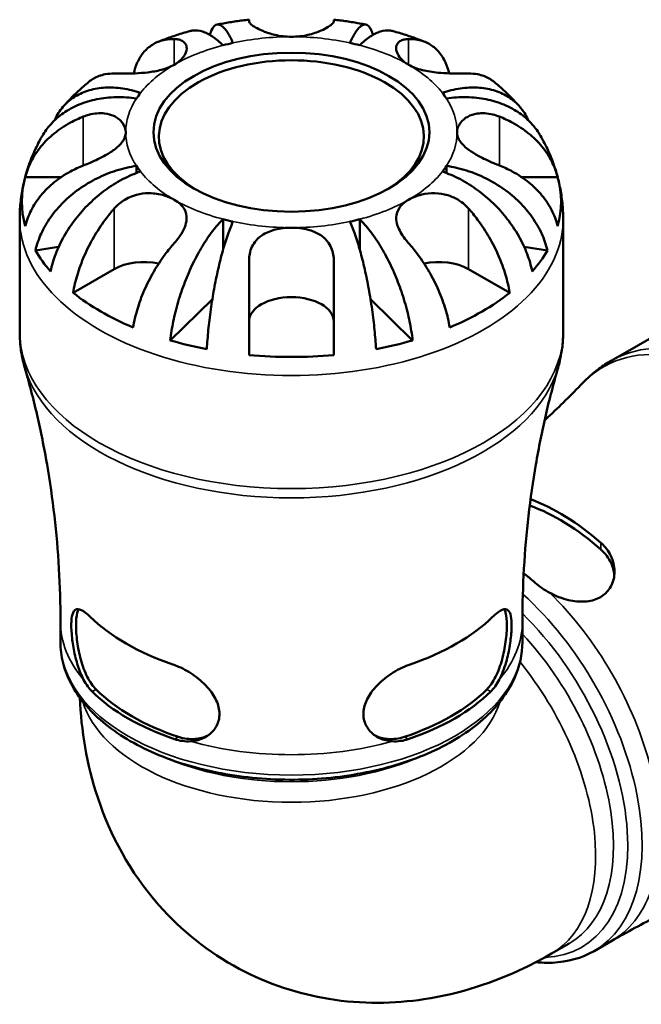
# Model space of a CAD drawing. Units: millimetres. Extents: x 0 to 898, y 0 to 911.
# Drawn here: x 726 to 772, y 612 to 686 of the extents above; entities that cross this region are included whole.
import ezdxf

# ---------------------------------------------------------------- set-up
doc = ezdxf.new("R2010")
doc.units = ezdxf.units.MM
doc.layers.add('Visible (ISO)', color=7, linetype='Continuous', lineweight=50)
doc.layers.add('Visible Narrow (ISO)', color=7, linetype='Continuous', lineweight=35)

msp = doc.modelspace()

# ---------------------------------------------------------------- linework, layer by layer
at = {"layer": 'Visible (ISO)'}
for p, q in [((734.407, 675.471), (734.407, 674.935)), ((757.798, 675.471), (757.798, 674.935)), ((726.017, 674.622), (728.728, 674.622)), ((763.477, 674.622), (766.188, 674.622)), ((725.602, 662.949), (725.602, 671.471)), ((740.952, 671.453), (740.952, 669.174)), ((751.253, 671.453), (751.253, 669.174)), ((766.602, 662.949), (766.602, 671.471)), ((726.791, 669.105), (728.54, 669.365)), ((763.665, 669.365), (765.414, 669.105)), ((729.637, 665.904), (732.738, 667.689)), ((759.467, 667.689), (762.568, 665.904)), ((736.959, 662.317), (740.136, 665.423)), ((752.069, 665.423), (755.246, 662.317)), ((770.221, 660.781), (777.592, 665.025)), ((728.677, 639.577), (728.677, 641.114)), ((763.527, 639.577), (763.527, 641.114)), ((768.931, 616.274), (770.261, 617.04)), ((765.726, 616.085), (767.065, 616.855))]:
    msp.add_line(p, q, dxfattribs=at)
for centre, major_axis, ratio, start_param, end_param in [((746.102, 678.011), (-12.5, 0), 0.575862, 5.073083, 5.137094), ((746.102, 678.011), (-12.5, 0), 0.575862, 4.287684, 4.351695), ((746.102, 677.676), (-10, 0), 0.575862, 2.380499, 7.044278), ((746.102, 678.011), (-12.5, 0), 0.575862, 5.858481, 5.922492), ((746.102, 678.011), (12.5, 0), 0.575862, 0.360694, 0.424705), ((746.102, 678.011), (-12.5, 0), 0.575862, 0.360694, 0.424705), ((746.102, 678.011), (12.5, 0), 0.575862, 5.858481, 5.922492), ((746.102, 672.779), (-20.338, 0), 0.575862, 6.125191, 6.44118), ((746.102, 672.779), (20.338, 0), 0.575862, 6.125191, 6.44118), ((746.102, 678.011), (12.5, 0), 0.575862, 4.287684, 4.351695), ((746.102, 678.011), (12.5, 0), 0.575862, 5.073083, 5.137094), ((746.102, 672.779), (-20.338, 0), 0.575862, 0.319137, 0.466261), ((746.102, 672.779), (20.338, 0), 0.575862, 5.816924, 5.964048), ((735.001, 666.386), (3.2, 0), 0.575862, 1.220396, 2.356194), ((757.204, 666.386), (3.2, 0), 0.575862, 0.785398, 1.921197), ((746.102, 672.779), (-20.338, 0), 0.575862, 0.627404, 0.943393), ((746.102, 663.738), (-3.2, 0), 0.575862, 3.141593, 6.283185), ((746.102, 672.779), (-20.338, 0), 0.575862, 2.1982, 2.514189), ((746.102, 672.779), (-20.338, 0), 0.575862, 1.104535, 1.251659), ((746.102, 672.779), (-20.338, 0), 0.575862, 1.889934, 2.037057), ((746.102, 672.779), (-20.338, 0), 0.575862, 1.412802, 1.728791), ((766.338, 634.889), (8.796, -15.274), 0.578093, 2.105829, 2.53551), ((766.338, 634.889), (8.496, -14.754), 0.578093, 2.096718, 2.547081), ((761.388, 632.038), (-8.696, 15.1), 0.578093, 5.244447, 5.317384), ((746.102, 646.632), (17.626, 0), 0.575862, 3.674692, 4.17929), ((746.102, 646.632), (17.626, 0), 0.575862, 5.245488, 5.750086), ((746.102, 640.909), (-17.425, 0), 0.575862, 0.530124, 1.040672), ((746.102, 640.909), (-17.025, 0), 0.575862, 0.523988, 1.046809), ((746.102, 640.909), (-17.025, 0), 0.575862, 2.094784, 2.617605), ((746.102, 640.909), (-17.425, 0), 0.575862, 2.10092, 2.611469)]:
    msp.add_ellipse(centre, major_axis=major_axis, ratio=ratio, start_param=start_param, end_param=end_param, dxfattribs=at)
msp.add_ellipse((746.102, 678.011), major_axis=(10.41, 0), ratio=0.575862, dxfattribs=at)
for points, knots in [([(739.949, 685.35), (739.971, 685.425), (739.994, 685.496), (740.094, 685.76), (740.18, 685.906), (740.356, 686.087), (740.46, 686.138), (740.685, 686.127), (740.805, 686.065), (741.034, 685.864), (741.165, 685.706), (741.431, 685.286), (741.567, 685.023), (741.691, 684.747)], [0.395516, 0.395516, 0.395516, 0.395516, 0.44402, 0.44402, 0.5921347, 0.5921347, 0.7405595, 0.7405595, 0.8889844, 0.8889844, 1.0379976, 1.0379976, 1.1870108, 1.1870108, 1.1870108, 1.1870108]), ([(742.902, 686.496), (742.74, 686.478), (742.578, 686.459), (742.255, 686.418), (742.094, 686.396), (741.771, 686.35), (741.61, 686.325), (741.289, 686.273), (741.129, 686.246), (740.809, 686.189), (740.649, 686.158), (740.489, 686.127)], [0.9729612, 0.9729612, 0.9729612, 0.9729612, 1.0016203, 1.0016203, 1.0302794, 1.0302794, 1.0589385, 1.0589385, 1.0875975, 1.0875975, 1.1162566, 1.1162566, 1.1162566, 1.1162566]), ([(742.902, 686.384), (742.902, 686.444), (742.902, 686.481), (742.902, 686.495), (742.902, 686.496), (742.902, 686.496)], [4.0321758, 4.0321758, 4.0321758, 4.0321758, 4.1351309, 4.1351309, 4.1570163, 4.1570163, 4.1570163, 4.1570163]), ([(746.102, 685.21), (745.894, 685.21), (745.686, 685.222), (745.262, 685.269), (745.049, 685.306), (744.53, 685.425), (744.239, 685.52), (743.747, 685.719), (743.545, 685.821), (743.267, 685.988), (743.173, 686.054), (743.028, 686.174), (742.976, 686.228), (742.916, 686.317), (742.902, 686.353), (742.902, 686.384)], [0, 0, 0, 0, 0.0626039, 0.0626039, 0.1294602, 0.1294602, 0.2322761, 0.2322761, 0.3276608, 0.3276608, 0.3943951, 0.3943951, 0.4598172, 0.4598172, 0.5164309, 0.5164309, 0.5164309, 0.5164309]), ([(749.302, 686.384), (749.302, 686.358), (749.293, 686.329), (749.247, 686.25), (749.2, 686.196), (749.065, 686.078), (748.978, 686.015), (748.727, 685.858), (748.547, 685.763), (748.048, 685.546), (747.707, 685.43), (746.943, 685.259), (746.525, 685.21), (746.102, 685.21)], [-0.5160532, -0.5160532, -0.5160532, -0.5160532, -0.4692739, -0.4692739, -0.4027296, -0.4027296, -0.3375441, -0.3375441, -0.2486094, -0.2486094, -0.1267417, -0.1267417, 0, 0, 0, 0]), ([(749.302, 686.496), (749.302, 686.496), (749.302, 686.495), (749.302, 686.481), (749.302, 686.444), (749.302, 686.384)], [0.7190237, 0.7190237, 0.7190237, 0.7190237, 0.7409091, 0.7409091, 0.8438642, 0.8438642, 0.8438642, 0.8438642]), ([(751.716, 686.127), (751.556, 686.158), (751.396, 686.189), (751.076, 686.246), (750.916, 686.273), (750.595, 686.325), (750.434, 686.35), (750.111, 686.396), (749.95, 686.418), (749.627, 686.459), (749.465, 686.478), (749.302, 686.496)], [0.4545397, 0.4545397, 0.4545397, 0.4545397, 0.4831988, 0.4831988, 0.5118579, 0.5118579, 0.540517, 0.540517, 0.569176, 0.569176, 0.5978351, 0.5978351, 0.5978351, 0.5978351]), ([(750.514, 684.747), (750.638, 685.023), (750.774, 685.286), (751.04, 685.706), (751.17, 685.864), (751.4, 686.065), (751.52, 686.127), (751.745, 686.138), (751.849, 686.087), (752.025, 685.906), (752.111, 685.76), (752.211, 685.496), (752.234, 685.425), (752.256, 685.35)], [3.5727318, 3.5727318, 3.5727318, 3.5727318, 3.721745, 3.721745, 3.8707582, 3.8707582, 4.0191831, 4.0191831, 4.1676079, 4.1676079, 4.3157226, 4.3157226, 4.3642266, 4.3642266, 4.3642266, 4.3642266]), ([(738.436, 685.636), (738.274, 685.591), (738.113, 685.544), (737.793, 685.446), (737.633, 685.396), (737.314, 685.292), (737.155, 685.239), (736.839, 685.128), (736.681, 685.072), (736.367, 684.955), (736.211, 684.895), (736.055, 684.833)], [1.2406458, 1.2406458, 1.2406458, 1.2406458, 1.2703194, 1.2703194, 1.2999931, 1.2999931, 1.3296667, 1.3296667, 1.3593404, 1.3593404, 1.389014, 1.389014, 1.389014, 1.389014]), ([(740.952, 684.57), (740.7, 684.817), (740.424, 685.046), (739.885, 685.401), (739.621, 685.527), (739.156, 685.672), (738.912, 685.705), (738.599, 685.674), (738.516, 685.658), (738.436, 685.636)], [3.5727317, 3.5727317, 3.5727317, 3.5727317, 3.721745, 3.721745, 3.8707582, 3.8707582, 4.019183, 4.019183, 4.0748282, 4.0748282, 4.0748282, 4.0748282]), ([(753.769, 685.636), (753.689, 685.658), (753.606, 685.674), (753.293, 685.705), (753.049, 685.672), (752.584, 685.527), (752.32, 685.401), (751.781, 685.046), (751.505, 684.817), (751.253, 684.57)], [0.6849144, 0.6849144, 0.6849144, 0.6849144, 0.7405595, 0.7405595, 0.8889844, 0.8889844, 1.0379976, 1.0379976, 1.1870108, 1.1870108, 1.1870108, 1.1870108]), ([(756.15, 684.833), (755.994, 684.895), (755.838, 684.955), (755.524, 685.072), (755.366, 685.128), (755.05, 685.239), (754.891, 685.292), (754.572, 685.396), (754.412, 685.446), (754.092, 685.544), (753.931, 685.591), (753.769, 685.636)], [0.1817823, 0.1817823, 0.1817823, 0.1817823, 0.2114559, 0.2114559, 0.2411296, 0.2411296, 0.2708032, 0.2708032, 0.3004769, 0.3004769, 0.3301505, 0.3301505, 0.3301505, 0.3301505]), ([(734.203, 682.444), (734.275, 682.746), (734.37, 683.022), (734.612, 683.555), (734.791, 683.843), (735.217, 684.329), (735.463, 684.526), (735.962, 684.811), (736.261, 684.924), (736.803, 685.026), (737.034, 685.044), (737.264, 685.039)], [0.1755905, 0.1755905, 0.1755905, 0.1755905, 0.2945318, 0.2945318, 0.4427257, 0.4427257, 0.5909197, 0.5909197, 0.7409091, 0.7409091, 0.8438642, 0.8438642, 0.8438642, 0.8438642]), ([(737.264, 685.039), (737.36, 685.037), (737.451, 685.029), (737.663, 684.99), (737.776, 684.951), (737.963, 684.844), (738.038, 684.778), (738.167, 684.591), (738.204, 684.463), (738.196, 684.124), (738.114, 683.908), (737.799, 683.479), (737.562, 683.273), (737.264, 683.101)], [-0.5159245, -0.5159245, -0.5159245, -0.5159245, -0.4707471, -0.4707471, -0.4031108, -0.4031108, -0.3374056, -0.3374056, -0.2486696, -0.2486696, -0.1267397, -0.1267397, 0, 0, 0, 0]), ([(754.941, 683.101), (754.655, 683.266), (754.427, 683.461), (754.13, 683.847), (754.045, 684.031), (753.988, 684.368), (754.01, 684.519), (754.127, 684.732), (754.196, 684.807), (754.37, 684.924), (754.474, 684.968), (754.697, 685.023), (754.815, 685.037), (754.941, 685.039)], [-2.2111199, -2.2111199, -2.2111199, -2.2111199, -2.0898399, -2.0898399, -1.9861481, -1.9861481, -1.8877586, -1.8877586, -1.8197306, -1.8197306, -1.7537673, -1.7537673, -1.6939957, -1.6939957, -1.6939957, -1.6939957]), ([(754.941, 685.039), (755.171, 685.044), (755.402, 685.026), (755.944, 684.924), (756.243, 684.811), (756.742, 684.526), (756.988, 684.329), (757.414, 683.843), (757.593, 683.555), (757.835, 683.022), (757.93, 682.746), (758.002, 682.444)], [4.0321761, 4.0321761, 4.0321761, 4.0321761, 4.1351313, 4.1351313, 4.2851207, 4.2851207, 4.4333146, 4.4333146, 4.5815085, 4.5815085, 4.7004499, 4.7004499, 4.7004499, 4.7004499]), ([(737.264, 683.101), (736.978, 682.937), (736.641, 682.806), (735.953, 682.626), (735.617, 682.567), (734.95, 682.487), (734.626, 682.464), (734.096, 682.439), (733.888, 682.434), (733.499, 682.428), (733.32, 682.427), (733.003, 682.429), (732.865, 682.431), (732.738, 682.433)], [-2.2111199, -2.2111199, -2.2111199, -2.2111199, -2.0898399, -2.0898399, -1.9861481, -1.9861481, -1.8877586, -1.8877586, -1.8197306, -1.8197306, -1.7537673, -1.7537673, -1.6939957, -1.6939957, -1.6939957, -1.6939957]), ([(759.467, 682.433), (759.371, 682.431), (759.267, 682.43), (758.992, 682.427), (758.812, 682.427), (758.432, 682.431), (758.234, 682.436), (757.749, 682.454), (757.459, 682.471), (756.761, 682.54), (756.36, 682.601), (755.595, 682.795), (755.24, 682.929), (754.941, 683.101)], [-0.5159245, -0.5159245, -0.5159245, -0.5159245, -0.4707471, -0.4707471, -0.4031108, -0.4031108, -0.3374056, -0.3374056, -0.2486696, -0.2486696, -0.1267397, -0.1267397, 0, 0, 0, 0]), ([(732.738, 682.433), (732.509, 682.438), (732.278, 682.42), (731.735, 682.318), (731.437, 682.205), (731.061, 681.99), (730.936, 681.904), (730.816, 681.806)], [4.0321758, 4.0321758, 4.0321758, 4.0321758, 4.1351309, 4.1351309, 4.2851203, 4.2851203, 4.3597716, 4.3597716, 4.3597716, 4.3597716]), ([(761.389, 681.806), (761.269, 681.904), (761.144, 681.99), (760.768, 682.205), (760.47, 682.318), (759.927, 682.42), (759.696, 682.438), (759.467, 682.433)], [0.5162684, 0.5162684, 0.5162684, 0.5162684, 0.5909197, 0.5909197, 0.7409091, 0.7409091, 0.8438642, 0.8438642, 0.8438642, 0.8438642]), ([(730.816, 681.807), (730.679, 681.695), (730.543, 681.58), (730.274, 681.345), (730.14, 681.225), (729.877, 680.979), (729.747, 680.854), (729.49, 680.597), (729.363, 680.466), (729.113, 680.197), (728.989, 680.06), (728.868, 679.92)], [1.7428161, 1.7428161, 1.7428161, 1.7428161, 1.772982, 1.772982, 1.8031479, 1.8031479, 1.8333138, 1.8333138, 1.8634796, 1.8634796, 1.8936455, 1.8936455, 1.8936455, 1.8936455]), ([(763.337, 679.92), (763.215, 680.06), (763.092, 680.197), (762.842, 680.466), (762.715, 680.597), (762.458, 680.854), (762.328, 680.979), (762.065, 681.225), (761.931, 681.345), (761.662, 681.58), (761.526, 681.695), (761.389, 681.807)], [5.9603361, 5.9603361, 5.9603361, 5.9603361, 5.990502, 5.990502, 6.0206679, 6.0206679, 6.0508337, 6.0508337, 6.0809996, 6.0809996, 6.1111655, 6.1111655, 6.1111655, 6.1111655]), ([(728.218, 678.892), (728.251, 678.966), (728.285, 679.037), (728.483, 679.423), (728.7, 679.742), (729.216, 680.298), (729.515, 680.537), (730.118, 680.903), (730.477, 681.065), (731.25, 681.292), (731.664, 681.357), (732.454, 681.399), (732.902, 681.38), (733.818, 681.241), (734.285, 681.123), (734.713, 680.978)], [0.2638366, 0.2638366, 0.2638366, 0.2638366, 0.2959053, 0.2959053, 0.44402, 0.44402, 0.5921347, 0.5921347, 0.7405595, 0.7405595, 0.8889844, 0.8889844, 1.0379976, 1.0379976, 1.1870108, 1.1870108, 1.1870108, 1.1870108]), ([(757.492, 680.978), (757.92, 681.123), (758.387, 681.241), (759.303, 681.38), (759.751, 681.399), (760.541, 681.357), (760.955, 681.292), (761.728, 681.065), (762.087, 680.903), (762.69, 680.537), (762.989, 680.298), (763.505, 679.742), (763.722, 679.423), (763.92, 679.037), (763.954, 678.966), (763.987, 678.892)], [3.5727318, 3.5727318, 3.5727318, 3.5727318, 3.721745, 3.721745, 3.8707582, 3.8707582, 4.0191831, 4.0191831, 4.1676079, 4.1676079, 4.3157226, 4.3157226, 4.4638373, 4.4638373, 4.495906, 4.495906, 4.495906, 4.495906]), ([(734.407, 680.552), (733.926, 680.624), (733.401, 680.662), (732.372, 680.643), (731.868, 680.586), (730.981, 680.408), (730.516, 680.272), (729.647, 679.912), (729.243, 679.688), (728.566, 679.218), (728.23, 678.928), (727.695, 678.332), (727.483, 678.036), (727.312, 677.741)], [3.5727317, 3.5727317, 3.5727317, 3.5727317, 3.721745, 3.721745, 3.8707582, 3.8707582, 4.019183, 4.019183, 4.1676079, 4.1676079, 4.3157226, 4.3157226, 4.4411025, 4.4411025, 4.4411025, 4.4411025]), ([(764.893, 677.741), (764.722, 678.036), (764.51, 678.332), (763.975, 678.928), (763.639, 679.218), (762.962, 679.688), (762.558, 679.912), (761.689, 680.272), (761.224, 680.408), (760.336, 680.586), (759.833, 680.643), (758.804, 680.662), (758.279, 680.624), (757.798, 680.552)], [0.3186401, 0.3186401, 0.3186401, 0.3186401, 0.44402, 0.44402, 0.5921347, 0.5921347, 0.7405595, 0.7405595, 0.8889844, 0.8889844, 1.0379976, 1.0379976, 1.1870108, 1.1870108, 1.1870108, 1.1870108]), ([(730.402, 679.186), (730.543, 679.241), (730.685, 679.288), (731.032, 679.381), (731.235, 679.418), (731.631, 679.45), (731.822, 679.448), (732.256, 679.396), (732.488, 679.331), (732.975, 679.107), (733.201, 678.925), (733.519, 678.497), (733.602, 678.255), (733.602, 678.011)], [-0.5160532, -0.5160532, -0.5160532, -0.5160532, -0.4692739, -0.4692739, -0.4027296, -0.4027296, -0.3375441, -0.3375441, -0.2486094, -0.2486094, -0.1267417, -0.1267417, 0, 0, 0, 0]), ([(758.602, 678.011), (758.602, 678.132), (758.623, 678.252), (758.707, 678.495), (758.773, 678.616), (758.995, 678.907), (759.179, 679.063), (759.614, 679.295), (759.855, 679.375), (760.304, 679.443), (760.497, 679.451), (760.891, 679.428), (761.09, 679.398), (761.461, 679.307), (761.633, 679.253), (761.802, 679.186)], [0, 0, 0, 0, 0.0626039, 0.0626039, 0.1294602, 0.1294602, 0.2322761, 0.2322761, 0.3276608, 0.3276608, 0.3943951, 0.3943951, 0.4598172, 0.4598172, 0.5164309, 0.5164309, 0.5164309, 0.5164309]), ([(726.017, 674.622), (726.122, 675.037), (726.28, 675.443), (726.653, 676.175), (726.906, 676.566), (727.507, 677.297), (727.856, 677.636), (728.562, 678.208), (728.984, 678.493), (729.751, 678.908), (730.078, 679.059), (730.402, 679.186)], [0.1517835, 0.1517835, 0.1517835, 0.1517835, 0.2945318, 0.2945318, 0.4427257, 0.4427257, 0.5909197, 0.5909197, 0.7409091, 0.7409091, 0.8438642, 0.8438642, 0.8438642, 0.8438642]), ([(761.802, 679.186), (762.127, 679.059), (762.454, 678.908), (763.221, 678.493), (763.643, 678.208), (764.349, 677.636), (764.698, 677.297), (765.299, 676.566), (765.552, 676.175), (765.925, 675.443), (766.083, 675.037), (766.188, 674.622)], [4.0321761, 4.0321761, 4.0321761, 4.0321761, 4.1351313, 4.1351313, 4.2851207, 4.2851207, 4.4333146, 4.4333146, 4.5815085, 4.5815085, 4.7242568, 4.7242568, 4.7242568, 4.7242568]), ([(733.602, 678.011), (733.602, 677.891), (733.582, 677.772), (733.498, 677.527), (733.432, 677.403), (733.21, 677.095), (733.026, 676.916), (732.591, 676.582), (732.35, 676.429), (731.901, 676.177), (731.708, 676.077), (731.314, 675.887), (731.115, 675.797), (730.744, 675.637), (730.572, 675.567), (730.402, 675.5)], [0, 0, 0, 0, 0.0626039, 0.0626039, 0.1294602, 0.1294602, 0.2322761, 0.2322761, 0.3276608, 0.3276608, 0.3943951, 0.3943951, 0.4598172, 0.4598172, 0.5164309, 0.5164309, 0.5164309, 0.5164309]), ([(761.802, 675.5), (761.662, 675.556), (761.52, 675.614), (761.173, 675.76), (760.97, 675.851), (760.574, 676.039), (760.383, 676.136), (759.949, 676.373), (759.717, 676.515), (759.23, 676.867), (759.004, 677.077), (758.686, 677.529), (758.602, 677.768), (758.602, 678.011)], [-0.5160532, -0.5160532, -0.5160532, -0.5160532, -0.4692739, -0.4692739, -0.4027296, -0.4027296, -0.3375441, -0.3375441, -0.2486094, -0.2486094, -0.1267417, -0.1267417, 0, 0, 0, 0]), ([(727.312, 677.741), (727.207, 677.559), (727.105, 677.372), (726.909, 676.992), (726.815, 676.798), (726.636, 676.404), (726.551, 676.204), (726.39, 675.797), (726.315, 675.59), (726.174, 675.17), (726.109, 674.957), (726.049, 674.742)], [2.0352626, 2.0352626, 2.0352626, 2.0352626, 2.0678008, 2.0678008, 2.1003391, 2.1003391, 2.1328774, 2.1328774, 2.1654157, 2.1654157, 2.1979539, 2.1979539, 2.1979539, 2.1979539]), ([(766.156, 674.742), (766.096, 674.957), (766.031, 675.17), (765.89, 675.59), (765.815, 675.797), (765.654, 676.204), (765.569, 676.404), (765.39, 676.798), (765.296, 676.992), (765.1, 677.372), (764.998, 677.559), (764.893, 677.741)], [5.6560277, 5.6560277, 5.6560277, 5.6560277, 5.688566, 5.688566, 5.7211042, 5.7211042, 5.7536425, 5.7536425, 5.7861808, 5.7861808, 5.8187191, 5.8187191, 5.8187191, 5.8187191]), ([(730.402, 675.5), (730.078, 675.373), (729.751, 675.222), (728.984, 674.808), (728.562, 674.522), (727.856, 673.95), (727.507, 673.611), (726.906, 672.881), (726.653, 672.489), (726.28, 671.757), (726.122, 671.352), (726.017, 670.936)], [4.0321758, 4.0321758, 4.0321758, 4.0321758, 4.1351309, 4.1351309, 4.2851203, 4.2851203, 4.4333143, 4.4333143, 4.5815082, 4.5815082, 4.7242565, 4.7242565, 4.7242565, 4.7242565]), ([(726.791, 669.105), (726.893, 669.539), (727.046, 669.972), (727.407, 670.761), (727.651, 671.19), (728.23, 672.007), (728.566, 672.397), (729.243, 673.069), (729.647, 673.413), (730.516, 674.032), (730.981, 674.307), (731.868, 674.749), (732.372, 674.956), (733.401, 675.281), (733.926, 675.399), (734.407, 675.471)], [0.151773, 0.151773, 0.151773, 0.151773, 0.295905, 0.295905, 0.44402, 0.44402, 0.592135, 0.592135, 0.74056, 0.74056, 0.888984, 0.888984, 1.037998, 1.037998, 1.187011, 1.187011, 1.187011, 1.187011]), ([(734.713, 675.045), (734.285, 674.9), (733.818, 674.702), (732.902, 674.219), (732.454, 673.935), (731.664, 673.357), (731.25, 673.011), (730.477, 672.259), (730.118, 671.854), (729.515, 671.078), (729.216, 670.637), (728.7, 669.73), (728.483, 669.265), (728.162, 668.42), (728.026, 667.964), (727.935, 667.514)], [3.572732, 3.572732, 3.572732, 3.572732, 3.721745, 3.721745, 3.870758, 3.870758, 4.019183, 4.019183, 4.167608, 4.167608, 4.315723, 4.315723, 4.463837, 4.463837, 4.60797, 4.60797, 4.60797, 4.60797]), ([(764.27, 667.514), (764.179, 667.964), (764.043, 668.42), (763.722, 669.265), (763.505, 669.73), (762.989, 670.637), (762.69, 671.078), (762.087, 671.854), (761.728, 672.259), (760.955, 673.011), (760.541, 673.357), (759.751, 673.935), (759.303, 674.219), (758.387, 674.702), (757.92, 674.9), (757.492, 675.045)], [0.151773, 0.151773, 0.151773, 0.151773, 0.295905, 0.295905, 0.44402, 0.44402, 0.592135, 0.592135, 0.74056, 0.74056, 0.888984, 0.888984, 1.037998, 1.037998, 1.187011, 1.187011, 1.187011, 1.187011]), ([(757.798, 675.471), (758.279, 675.399), (758.804, 675.281), (759.833, 674.956), (760.336, 674.749), (761.224, 674.307), (761.689, 674.032), (762.558, 673.413), (762.962, 673.069), (763.639, 672.397), (763.975, 672.007), (764.554, 671.19), (764.798, 670.761), (765.159, 669.972), (765.312, 669.539), (765.414, 669.105)], [3.572732, 3.572732, 3.572732, 3.572732, 3.721745, 3.721745, 3.870758, 3.870758, 4.019183, 4.019183, 4.167608, 4.167608, 4.315723, 4.315723, 4.463837, 4.463837, 4.60797, 4.60797, 4.60797, 4.60797]), ([(766.188, 670.936), (766.083, 671.352), (765.925, 671.757), (765.552, 672.489), (765.299, 672.881), (764.698, 673.611), (764.349, 673.95), (763.643, 674.522), (763.221, 674.808), (762.454, 675.222), (762.127, 675.373), (761.802, 675.5)], [0.1517835, 0.1517835, 0.1517835, 0.1517835, 0.2945318, 0.2945318, 0.4427257, 0.4427257, 0.5909197, 0.5909197, 0.7409091, 0.7409091, 0.8438642, 0.8438642, 0.8438642, 0.8438642]), ([(725.975, 674.463), (725.927, 674.27), (725.883, 674.075), (725.804, 673.683), (725.769, 673.485), (725.709, 673.086), (725.683, 672.886), (725.643, 672.484), (725.628, 672.282), (725.608, 671.877), (725.602, 671.674), (725.602, 671.471)], [2.211914, 2.211914, 2.211914, 2.211914, 2.2407701, 2.2407701, 2.2696262, 2.2696262, 2.2984823, 2.2984823, 2.3273384, 2.3273384, 2.3561945, 2.3561945, 2.3561945, 2.3561945]), ([(766.602, 671.471), (766.602, 671.674), (766.597, 671.877), (766.577, 672.282), (766.562, 672.484), (766.522, 672.886), (766.496, 673.086), (766.436, 673.485), (766.401, 673.683), (766.322, 674.075), (766.278, 674.27), (766.23, 674.463)], [5.4977871, 5.4977871, 5.4977871, 5.4977871, 5.5266432, 5.5266432, 5.5554993, 5.5554993, 5.5843554, 5.5843554, 5.6132115, 5.6132115, 5.6420676, 5.6420676, 5.6420676, 5.6420676]), ([(732.738, 672.253), (732.762, 672.28), (732.786, 672.306), (732.942, 672.473), (733.086, 672.603), (733.372, 672.819), (733.51, 672.908), (733.822, 673.079), (733.998, 673.157), (734.476, 673.322), (734.785, 673.383), (735.482, 673.43), (735.863, 673.397), (736.61, 673.231), (736.965, 673.094), (737.264, 672.922)], [-0.5194186, -0.5194186, -0.5194186, -0.5194186, -0.5081412, -0.5081412, -0.4474611, -0.4474611, -0.3968975, -0.3968975, -0.338429, -0.338429, -0.2434426, -0.2434426, -0.1268379, -0.1268379, 0, 0, 0, 0]), ([(754.941, 672.922), (755.227, 673.086), (755.564, 673.219), (756.252, 673.38), (756.588, 673.419), (757.255, 673.405), (757.579, 673.356), (758.109, 673.198), (758.317, 673.112), (758.706, 672.905), (758.885, 672.786), (759.202, 672.53), (759.34, 672.396), (759.467, 672.253)], [-2.2111199, -2.2111199, -2.2111199, -2.2111199, -2.0898399, -2.0898399, -1.9861481, -1.9861481, -1.8877586, -1.8877586, -1.8197306, -1.8197306, -1.7537673, -1.7537673, -1.6939957, -1.6939957, -1.6939957, -1.6939957]), ([(737.264, 672.922), (737.428, 672.827), (737.573, 672.723), (737.834, 672.486), (737.945, 672.352), (738.161, 671.976), (738.218, 671.72), (738.182, 671.251), (738.133, 671.054), (737.998, 670.719), (737.932, 670.586), (737.781, 670.325), (737.699, 670.2), (737.503, 669.93), (737.388, 669.788), (737.264, 669.647)], [0, 0, 0, 0, 0.0696045, 0.0696045, 0.1455957, 0.1455957, 0.2688491, 0.2688491, 0.3516843, 0.3516843, 0.4055129, 0.4055129, 0.4557128, 0.4557128, 0.5133309, 0.5133309, 0.5133309, 0.5133309]), ([(754.941, 669.647), (754.845, 669.756), (754.754, 669.866), (754.542, 670.145), (754.429, 670.313), (754.242, 670.644), (754.167, 670.805), (754.038, 671.178), (754.001, 671.384), (754.009, 671.849), (754.091, 672.094), (754.406, 672.547), (754.643, 672.749), (754.941, 672.922)], [-0.5159245, -0.5159245, -0.5159245, -0.5159245, -0.4707471, -0.4707471, -0.4031108, -0.4031108, -0.3374056, -0.3374056, -0.2486696, -0.2486696, -0.1267397, -0.1267397, 0, 0, 0, 0]), ([(729.637, 665.904), (729.712, 666.362), (729.823, 666.831), (730.087, 667.715), (730.266, 668.21), (730.691, 669.185), (730.938, 669.666), (731.437, 670.526), (731.735, 670.983), (732.278, 671.71), (732.509, 671.994), (732.738, 672.253)], [0.1517835, 0.1517835, 0.1517835, 0.1517835, 0.2945318, 0.2945318, 0.4427257, 0.4427257, 0.5909197, 0.5909197, 0.7409091, 0.7409091, 0.8438642, 0.8438642, 0.8438642, 0.8438642]), ([(759.467, 672.253), (759.696, 671.994), (759.927, 671.71), (760.47, 670.983), (760.768, 670.526), (761.267, 669.666), (761.514, 669.185), (761.939, 668.21), (762.118, 667.715), (762.382, 666.831), (762.493, 666.362), (762.568, 665.904)], [4.0321758, 4.0321758, 4.0321758, 4.0321758, 4.1351309, 4.1351309, 4.2851203, 4.2851203, 4.4333143, 4.4333143, 4.5815082, 4.5815082, 4.7242565, 4.7242565, 4.7242565, 4.7242565]), ([(736.959, 662.317), (737.013, 662.789), (737.093, 663.277), (737.282, 664.198), (737.41, 664.715), (737.714, 665.743), (737.89, 666.255), (738.245, 667.173), (738.457, 667.664), (738.912, 668.599), (739.156, 669.043), (739.621, 669.807), (739.885, 670.198), (740.424, 670.897), (740.7, 671.206), (740.952, 671.453)], [0.151773, 0.151773, 0.151773, 0.151773, 0.295905, 0.295905, 0.44402, 0.44402, 0.592135, 0.592135, 0.74056, 0.74056, 0.888984, 0.888984, 1.037998, 1.037998, 1.187011, 1.187011, 1.187011, 1.187011]), ([(741.691, 671.276), (741.567, 670.999), (741.431, 670.657), (741.165, 669.893), (741.034, 669.47), (740.805, 668.65), (740.685, 668.176), (740.46, 667.186), (740.356, 666.67), (740.18, 665.709), (740.094, 665.176), (739.944, 664.11), (739.881, 663.578), (739.787, 662.634), (739.748, 662.137), (739.721, 661.658)], [3.572732, 3.572732, 3.572732, 3.572732, 3.721745, 3.721745, 3.870758, 3.870758, 4.019183, 4.019183, 4.167608, 4.167608, 4.315723, 4.315723, 4.463837, 4.463837, 4.60797, 4.60797, 4.60797, 4.60797]), ([(752.484, 661.658), (752.457, 662.137), (752.418, 662.634), (752.324, 663.578), (752.261, 664.11), (752.111, 665.176), (752.025, 665.709), (751.849, 666.67), (751.745, 667.186), (751.52, 668.176), (751.4, 668.65), (751.17, 669.47), (751.04, 669.893), (750.774, 670.657), (750.638, 670.999), (750.514, 671.276)], [0.151773, 0.151773, 0.151773, 0.151773, 0.295905, 0.295905, 0.44402, 0.44402, 0.592135, 0.592135, 0.74056, 0.74056, 0.888984, 0.888984, 1.037998, 1.037998, 1.187011, 1.187011, 1.187011, 1.187011]), ([(751.253, 671.453), (751.505, 671.206), (751.781, 670.897), (752.32, 670.198), (752.584, 669.807), (753.049, 669.043), (753.293, 668.599), (753.748, 667.664), (753.96, 667.173), (754.315, 666.255), (754.491, 665.743), (754.795, 664.715), (754.923, 664.198), (755.112, 663.277), (755.192, 662.789), (755.246, 662.317)], [3.572732, 3.572732, 3.572732, 3.572732, 3.721745, 3.721745, 3.870758, 3.870758, 4.019183, 4.019183, 4.167608, 4.167608, 4.315723, 4.315723, 4.463837, 4.463837, 4.60797, 4.60797, 4.60797, 4.60797]), ([(742.902, 668.302), (742.902, 668.439), (742.912, 668.573), (742.958, 668.892), (743.005, 669.072), (743.14, 669.411), (743.227, 669.568), (743.478, 669.911), (743.658, 670.083), (744.157, 670.427), (744.498, 670.571), (745.262, 670.766), (745.68, 670.813), (746.102, 670.813)], [-0.5160532, -0.5160532, -0.5160532, -0.5160532, -0.4692739, -0.4692739, -0.4027296, -0.4027296, -0.3375441, -0.3375441, -0.2486094, -0.2486094, -0.1267417, -0.1267417, 0, 0, 0, 0]), ([(746.102, 670.813), (746.311, 670.813), (746.519, 670.802), (746.943, 670.752), (747.156, 670.713), (747.675, 670.577), (747.966, 670.459), (748.458, 670.158), (748.66, 669.983), (748.938, 669.632), (749.032, 669.475), (749.177, 669.141), (749.229, 668.967), (749.289, 668.628), (749.302, 668.466), (749.302, 668.302)], [0, 0, 0, 0, 0.0626039, 0.0626039, 0.1294602, 0.1294602, 0.2322761, 0.2322761, 0.3276608, 0.3276608, 0.3943951, 0.3943951, 0.4598172, 0.4598172, 0.5164309, 0.5164309, 0.5164309, 0.5164309]), ([(737.264, 669.647), (737.034, 669.388), (736.803, 669.104), (736.261, 668.377), (735.962, 667.92), (735.463, 667.06), (735.217, 666.579), (734.791, 665.604), (734.612, 665.109), (734.349, 664.225), (734.237, 663.756), (734.163, 663.298)], [4.0321758, 4.0321758, 4.0321758, 4.0321758, 4.1351309, 4.1351309, 4.2851203, 4.2851203, 4.4333143, 4.4333143, 4.5815082, 4.5815082, 4.7242565, 4.7242565, 4.7242565, 4.7242565]), ([(758.042, 663.298), (757.968, 663.756), (757.856, 664.225), (757.593, 665.109), (757.414, 665.604), (756.988, 666.579), (756.742, 667.06), (756.243, 667.92), (755.944, 668.377), (755.402, 669.104), (755.171, 669.388), (754.941, 669.647)], [0.1517835, 0.1517835, 0.1517835, 0.1517835, 0.2945318, 0.2945318, 0.4427257, 0.4427257, 0.5909197, 0.5909197, 0.7409091, 0.7409091, 0.8438642, 0.8438642, 0.8438642, 0.8438642]), ([(742.902, 661.213), (742.902, 661.689), (742.902, 662.185), (742.902, 663.132), (742.902, 663.669), (742.902, 664.746), (742.902, 665.285), (742.902, 666.264), (742.902, 666.793), (742.902, 667.649), (742.902, 667.988), (742.902, 668.302)], [0.1517835, 0.1517835, 0.1517835, 0.1517835, 0.2945318, 0.2945318, 0.4427257, 0.4427257, 0.5909197, 0.5909197, 0.7409091, 0.7409091, 0.8438642, 0.8438642, 0.8438642, 0.8438642]), ([(749.302, 668.302), (749.302, 667.988), (749.302, 667.649), (749.302, 666.793), (749.302, 666.264), (749.302, 665.285), (749.302, 664.746), (749.302, 663.669), (749.302, 663.132), (749.302, 662.185), (749.302, 661.689), (749.302, 661.213)], [4.0321758, 4.0321758, 4.0321758, 4.0321758, 4.1351309, 4.1351309, 4.2851203, 4.2851203, 4.4333143, 4.4333143, 4.5815082, 4.5815082, 4.7242565, 4.7242565, 4.7242565, 4.7242565]), ([(725.602, 662.949), (725.602, 662.767), (725.608, 662.585), (725.629, 662.221), (725.644, 662.039), (725.686, 661.677), (725.712, 661.497), (725.774, 661.139), (725.81, 660.96), (725.891, 660.607), (725.937, 660.431), (725.987, 660.257)], [2.3561945, 2.3561945, 2.3561945, 2.3561945, 2.3892183, 2.3892183, 2.422242, 2.422242, 2.4552658, 2.4552658, 2.4882896, 2.4882896, 2.5213134, 2.5213134, 2.5213134, 2.5213134]), ([(766.218, 660.257), (766.268, 660.431), (766.314, 660.607), (766.395, 660.96), (766.431, 661.139), (766.493, 661.497), (766.519, 661.677), (766.561, 662.039), (766.576, 662.221), (766.597, 662.585), (766.602, 662.767), (766.602, 662.949)], [5.3326682, 5.3326682, 5.3326682, 5.3326682, 5.365692, 5.365692, 5.3987158, 5.3987158, 5.4317396, 5.4317396, 5.4647634, 5.4647634, 5.4977871, 5.4977871, 5.4977871, 5.4977871]), ([(768.067, 659.093), (768.193, 659.224), (768.323, 659.352), (768.591, 659.601), (768.728, 659.722), (769.009, 659.956), (769.153, 660.069), (769.448, 660.287), (769.599, 660.392), (769.906, 660.593), (770.062, 660.689), (770.221, 660.781)], [5.333633, 5.333633, 5.333633, 5.333633, 5.3668506, 5.3668506, 5.4000682, 5.4000682, 5.4332857, 5.4332857, 5.4665033, 5.4665033, 5.4997209, 5.4997209, 5.4997209, 5.4997209]), ([(728.677, 641.114), (728.677, 642.452), (728.639, 643.791), (728.486, 646.453), (728.372, 647.776), (728.072, 650.391), (727.885, 651.684), (727.447, 654.224), (727.195, 655.471), (726.632, 657.909), (726.322, 659.1), (725.987, 660.257)], [2.3561945, 2.3561945, 2.3561945, 2.3561945, 2.3892183, 2.3892183, 2.422242, 2.422242, 2.4552658, 2.4552658, 2.4882896, 2.4882896, 2.5213134, 2.5213134, 2.5213134, 2.5213134]), ([(766.218, 660.257), (765.883, 659.1), (765.573, 657.909), (765.01, 655.471), (764.758, 654.224), (764.319, 651.684), (764.133, 650.391), (763.833, 647.776), (763.719, 646.453), (763.566, 643.791), (763.527, 642.452), (763.527, 641.114)], [5.3326682, 5.3326682, 5.3326682, 5.3326682, 5.365692, 5.365692, 5.3987158, 5.3987158, 5.4317396, 5.4317396, 5.4647634, 5.4647634, 5.4977871, 5.4977871, 5.4977871, 5.4977871]), ([(768.067, 659.093), (767.235, 658.228), (766.361, 657.367), (765.366, 656.44), (765.283, 656.364), (765.2, 656.287)], [5.33363302, 5.33363302, 5.33363302, 5.33363302, 5.36685058, 5.36685058, 5.36985593, 5.36985593, 5.36985593, 5.36985593]), ([(769.449, 647.051), (769.567, 646.948), (769.676, 646.838), (770.048, 646.403), (770.244, 646.042), (770.477, 645.271), (770.506, 644.863), (770.382, 644.135), (770.251, 643.813), (769.857, 643.276), (769.607, 643.061), (768.992, 642.744), (768.634, 642.652), (767.849, 642.598), (767.429, 642.641), (766.522, 642.856), (766.041, 643.044), (765.595, 643.282)], [-1.003636, -1.003636, -1.003636, -1.003636, -0.951873, -0.951873, -0.809724, -0.809724, -0.661788, -0.661788, -0.531899, -0.531899, -0.410311, -0.410311, -0.284076, -0.284076, -0.152816, -0.152816, 0, 0, 0, 0]), ([(769.449, 646.543), (769.769, 646.26), (770.041, 645.906), (770.352, 645.239), (770.433, 644.937), (770.462, 644.646)], [-0.5459742, -0.5459742, -0.5459742, -0.5459742, -0.4055334, -0.4055334, -0.2994678, -0.2994678, -0.2994678, -0.2994678]), ([(730.429, 636.729), (730.263, 637.043), (730.118, 637.397), (729.866, 638.171), (729.762, 638.591), (729.607, 639.411), (729.554, 639.803), (729.494, 640.536), (729.486, 640.863), (729.52, 641.418), (729.561, 641.635), (729.71, 641.97), (729.829, 642.057), (730.146, 642.05), (730.344, 641.955), (730.687, 641.692), (730.802, 641.591), (730.922, 641.474)], [-1.074272, -1.074272, -1.074272, -1.074272, -0.952276, -0.952276, -0.823144, -0.823144, -0.700335, -0.700335, -0.576357, -0.576357, -0.449347, -0.449347, -0.296469, -0.296469, -0.142229, -0.142229, -0.070839, -0.070839, -0.070839, -0.070839]), ([(731.362, 636.004), (731.127, 636.237), (730.896, 636.568), (730.502, 637.351), (730.338, 637.803), (730.1, 638.669), (730.005, 639.14), (729.882, 640.048), (729.852, 640.485), (729.852, 641.208), (729.882, 641.533), (729.971, 641.882), (730.005, 641.973), (730.046, 642.047)], [0.5319401, 0.5319401, 0.5319401, 0.5319401, 0.6723809, 0.6723809, 0.8128217, 0.8128217, 0.945368, 0.945368, 1.0779143, 1.0779143, 1.2104607, 1.2104607, 1.2701655, 1.2701655, 1.2701655, 1.2701655]), ([(762.159, 642.047), (762.199, 641.973), (762.234, 641.882), (762.323, 641.533), (762.353, 641.208), (762.353, 640.846), (762.353, 640.485), (762.323, 640.048), (762.2, 639.14), (762.105, 638.669), (761.867, 637.803), (761.703, 637.351), (761.309, 636.568), (761.077, 636.237), (760.843, 636.004)], [-0.1922511, -0.1922511, -0.1922511, -0.1922511, -0.1325463, -0.1325463, 0, 0, 0, 0.1325463, 0.1325463, 0.2650926, 0.2650926, 0.4055334, 0.4055334, 0.5459742, 0.5459742, 0.5459742, 0.5459742]), ([(761.283, 641.474), (761.37, 641.559), (761.455, 641.635), (761.759, 641.888), (761.954, 642.002), (762.284, 642.079), (762.415, 642.035), (762.596, 641.786), (762.653, 641.601), (762.712, 641.11), (762.718, 640.818), (762.684, 640.126), (762.643, 639.737), (762.51, 638.906), (762.417, 638.475), (762.159, 637.578), (761.984, 637.123), (761.776, 636.729)], [-1.003684, -1.003684, -1.003684, -1.003684, -0.951901, -0.951901, -0.809722, -0.809722, -0.661792, -0.661792, -0.531909, -0.531909, -0.41032, -0.41032, -0.284083, -0.284083, -0.152818, -0.152818, -0.000048, -0.000048, -0.000048, -0.000048]), ([(728.677, 639.577), (728.677, 638.504), (728.955, 637.434), (730.03, 635.381), (730.852, 634.403), (732.982, 632.618), (734.315, 631.821), (737.335, 630.518), (739.024, 630.014), (742.577, 629.347), (744.438, 629.183), (748.153, 629.207), (750.005, 629.395), (753.522, 630.105), (755.187, 630.629), (758.166, 631.971), (759.479, 632.791), (761.602, 634.662), (762.417, 635.713), (763.32, 637.721), (763.527, 638.648), (763.527, 639.577)], [2.356194, 2.356194, 2.356194, 2.356194, 2.649124, 2.649124, 2.958085, 2.958085, 3.28392, 3.28392, 3.611828, 3.611828, 3.938395, 3.938395, 4.264392, 4.264392, 4.591039, 4.591039, 4.919007, 4.919007, 5.244241, 5.244241, 5.497787, 5.497787, 5.497787, 5.497787]), ([(737.145, 637.89), (737.293, 637.84), (737.443, 637.782), (738.006, 637.534), (738.418, 637.299), (739.202, 636.734), (739.57, 636.403), (740.14, 635.722), (740.354, 635.381), (740.623, 634.701), (740.684, 634.37), (740.651, 633.717), (740.553, 633.408), (740.208, 632.853), (739.96, 632.617), (739.322, 632.237), (738.917, 632.115), (738.489, 632.088)], [-1.003636, -1.003636, -1.003636, -1.003636, -0.951873, -0.951873, -0.809724, -0.809724, -0.661788, -0.661788, -0.531899, -0.531899, -0.410311, -0.410311, -0.284076, -0.284076, -0.152816, -0.152816, 0, 0, 0, 0]), ([(753.716, 632.088), (753.374, 632.109), (753.048, 632.191), (752.445, 632.473), (752.174, 632.677), (751.769, 633.175), (751.632, 633.458), (751.509, 634.085), (751.527, 634.418), (751.716, 635.101), (751.889, 635.442), (752.396, 636.154), (752.752, 636.514), (753.552, 637.151), (753.994, 637.425), (754.649, 637.736), (754.856, 637.821), (755.06, 637.89)], [-1.074272, -1.074272, -1.074272, -1.074272, -0.952305, -0.952305, -0.82315, -0.82315, -0.700341, -0.700341, -0.576363, -0.576363, -0.449354, -0.449354, -0.296475, -0.296475, -0.142233, -0.142233, -0.070839, -0.070839, -0.070839, -0.070839]), ([(730.141, 635.377), (730.245, 632.926), (730.641, 630.38), (732.43, 625.046), (733.905, 622.23), (737.77, 617.847), (739.847, 616.172), (744.31, 613.792), (746.644, 613.033), (751.428, 612.259), (753.859, 612.305), (758.879, 613.058), (761.377, 613.909), (764.352, 615.327), (765.05, 615.695), (765.726, 616.085)], [3.189727, 3.189727, 3.189727, 3.189727, 3.455752, 3.455752, 3.736208, 3.736208, 3.947652, 3.947652, 4.144492, 4.144492, 4.359598, 4.359598, 4.626746, 4.626746, 4.712389, 4.712389, 4.712389, 4.712389]), ([(739.785, 632.518), (739.507, 632.385), (739.186, 632.295), (738.432, 632.228), (737.99, 632.286), (737.584, 632.42)], [0.2928347, 0.2928347, 0.2928347, 0.2928347, 0.4055334, 0.4055334, 0.5459742, 0.5459742, 0.5459742, 0.5459742]), ([(754.621, 632.42), (754.215, 632.286), (753.773, 632.228), (753.019, 632.295), (752.698, 632.385), (752.42, 632.518)], [0.5319397, 0.5319397, 0.5319397, 0.5319397, 0.6723805, 0.6723805, 0.7850793, 0.7850793, 0.7850793, 0.7850793]), ([(770.261, 617.04), (771.418, 617.706), (772.594, 618.339), (774.97, 619.531), (776.17, 620.091), (778.58, 621.132), (779.789, 621.614), (782.202, 622.498), (783.405, 622.9), (785.791, 623.626), (786.974, 623.949), (788.14, 624.235)], [2.3581282, 2.3581282, 2.3581282, 2.3581282, 2.3913458, 2.3913458, 2.4245633, 2.4245633, 2.4577809, 2.4577809, 2.4909985, 2.4909985, 2.524216, 2.524216, 2.524216, 2.524216]), ([(768.931, 616.274), (767.998, 615.737), (766.929, 615.442), (765.389, 615.378), (764.971, 615.394), (764.548, 615.439)], [2.3581282, 2.3581282, 2.3581282, 2.3581282, 2.651343, 2.651343, 2.7574426, 2.7574426, 2.7574426, 2.7574426])]:
    msp.add_open_spline(points, degree=3, knots=knots, dxfattribs=at)
for points in [[(765.595, 643.282), (765.182, 643.502), (764.803, 643.764), (764.5, 644.031)], [(731.069, 635.835), (730.845, 636.056), (730.622, 636.364), (730.429, 636.729)], [(761.776, 636.729), (761.583, 636.364), (761.36, 636.056), (761.136, 635.835)], [(738.489, 632.088), (738.091, 632.062), (737.675, 632.123), (737.292, 632.252)], [(754.913, 632.252), (754.53, 632.123), (754.114, 632.062), (753.716, 632.088)]]:
    msp.add_open_spline(points, degree=3, dxfattribs=at)
at = {"layer": 'Visible Narrow (ISO)'}
for p, q in [((737.264, 685.039), (737.264, 683.101)), ((754.941, 685.039), (754.941, 683.101)), ((730.402, 679.186), (730.402, 675.5)), ((761.802, 679.186), (761.802, 675.5)), ((732.738, 672.253), (732.738, 667.689)), ((759.467, 672.253), (759.467, 667.689)), ((769.449, 647.051), (769.449, 646.543)), ((731.362, 636.004), (731.069, 635.835)), ((760.843, 636.004), (761.136, 635.835)), ((737.584, 632.42), (737.292, 632.252)), ((754.621, 632.42), (754.913, 632.252))]:
    msp.add_line(p, q, dxfattribs=at)
for centre, major_axis, ratio, start_param, end_param in [((746.102, 678.011), (-12.5, 0), 0.575862, 4.712389, 5.073083), ((746.102, 678.011), (-12.5, 0), 0.575862, 4.351695, 4.712389), ((746.102, 678.011), (-12.5, 0), 0.575862, 5.137094, 5.497787), ((746.102, 678.011), (-12.5, 0), 0.575862, 3.926991, 4.287684), ((746.102, 678.011), (-12.5, 0), 0.575862, 5.497787, 5.858481), ((746.102, 678.011), (-12.5, 0), 0.575862, 3.566297, 3.926991), ((746.102, 678.011), (-12.5, 0), 0.575862, 5.922492, 6.283185), ((746.102, 678.011), (12.5, 0), 0.575862, 0, 0.360694), ((746.102, 678.011), (-12.5, 0), 0.575862, 0, 0.360694), ((746.102, 678.011), (12.5, 0), 0.575862, 5.922492, 6.283185), ((746.102, 678.011), (12.5, 0), 0.575862, 3.566297, 3.926991), ((746.102, 678.011), (12.5, 0), 0.575862, 5.497787, 5.858481), ((746.102, 678.011), (12.5, 0), 0.575862, 3.926991, 4.287684), ((746.102, 678.011), (12.5, 0), 0.575862, 5.137094, 5.497787), ((746.102, 671.471), (-20.5, 0), 0.575862, 0, 3.141593), ((746.102, 678.011), (12.5, 0), 0.575862, 4.351695, 4.712389), ((746.102, 678.011), (12.5, 0), 0.575862, 4.712389, 5.073083), ((746.102, 662.949), (20.5, 0), 0.575862, 3.141593, 6.283185), ((779.792, 642.636), (-10.177, 17.672), 0.578093, 2.975505, 6.449273), ((780.451, 643.016), (10.23, -17.765), 0.578093, 0, 3.141593), ((746.102, 662.187), (-20.393, 0), 0.575862, 0.165119, 2.976474), ((760.236, 631.375), (8.696, -15.1), 0.578093, 0, 2.08512), ((761.565, 632.14), (8.696, -15.1), 0.578093, 1.120524, 2.024936), ((759.661, 631.043), (8.338, -14.478), 0.578093, 5.987861, 8.307609), ((746.102, 641.114), (-17.425, 0), 0.575862, 0, 0.452206), ((746.102, 641.114), (17.425, 0), 0.575862, 5.830979, 6.283185), ((759.085, 630.712), (7.98, -13.857), 0.578093, 0, 1.954356), ((746.102, 639.577), (17.425, 0), 0.575862, 3.141593, 6.283185), ((757.747, 629.941), (7.98, -13.857), 0.578093, 0, 1.839888), ((746.102, 636.699), (-15.99, 0), 0.575862, 0.175411, 2.966181), ((746.102, 641.114), (17.425, 0), 0.575862, 4.260183, 5.164595), ((746.102, 638.246), (15.99, 0), 0.575862, 4.052002, 5.372776), ((761.565, 632.14), (8.696, -15.1), 0.578093, 0, 0.45414)]:
    msp.add_ellipse(centre, major_axis=major_axis, ratio=ratio, start_param=start_param, end_param=end_param, dxfattribs=at)

doc.saveas('drawing.dxf')
